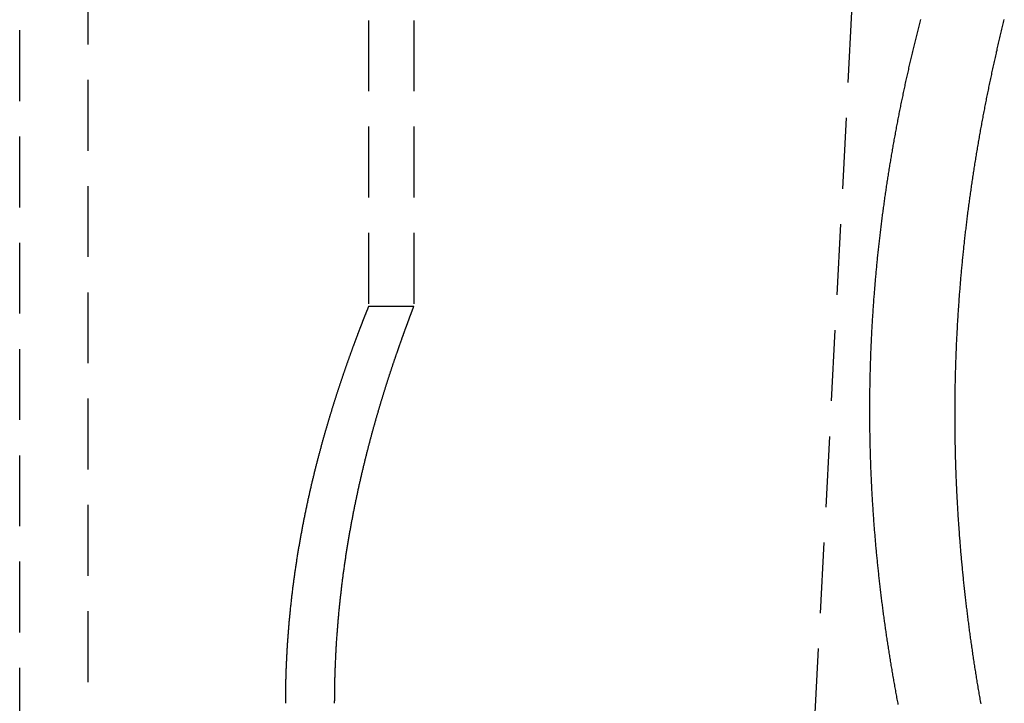
# Model space of a CAD drawing. Extents: x -800 to 252, y -450 to 252.
# Drawn here: x 23 to 57, y 150 to 174 of the extents above; entities that cross this region are included whole.
import ezdxf

# ---------------------------------------------------------------- set-up
doc = ezdxf.new("R2010")
doc.units = 0
doc.header["$LTSCALE"] = 10
doc.linetypes.add('VERDECKT', pattern=[0.375, 0.25, -0.125])
doc.layers.get('0').update_dxf_attribs({"linetype": 'CONTINUOUS'})
doc.layers.add('STEMPEL', color=3, linetype='CONTINUOUS')

# ---------------------------------------------------------------- blocks, each defined once
blk = doc.blocks.new('A$C4B376DC5')
at = {"color": 1, "linetype": 'VERDECKT', "extrusion": (0, 1, -2e-16)}
for p, q in [((34.9, 234.099), (34.9, 164)), ((36.5, 234.099), (36.5, 164)), ((22.6, 145), (22.6, 217)), ((25, 217), (25, 145)), ((53.119, 196.868), (49.367, 125.276)), ((36.5, 164), (34.9, 164))]:
    blk.add_line(p, q, dxfattribs=at)
at = {"color": 1}
for points in [[(54.368, 174.133, 0), (54.356, 174.086, 0), (54.344, 174.038, 0), (54.332, 173.991, 0), (54.32, 173.944, 0), (54.308, 173.897, 0), (54.296, 173.85, 0), (54.284, 173.802, 0), (54.272, 173.755, 0), (54.26, 173.708, 0), (54.248, 173.66, 0), (54.236, 173.613, 0), (54.225, 173.566, 0), (54.213, 173.518, 0), (54.201, 173.471, 0), (54.189, 173.423, 0), (54.178, 173.376, 0), (54.166, 173.328, 0), (54.155, 173.28, 0), (54.143, 173.233, 0), (54.132, 173.185, 0), (54.12, 173.137, 0), (54.109, 173.09, 0), (54.097, 173.042, 0), (54.086, 172.994, 0), (54.075, 172.946, 0), (54.063, 172.898, 0), (54.052, 172.851, 0), (54.041, 172.803, 0), (54.029, 172.755, 0), (54.018, 172.707, 0), (54.007, 172.659, 0), (53.996, 172.611, 0), (53.985, 172.563, 0), (53.974, 172.515, 0), (53.963, 172.467, 0), (53.952, 172.418, 0), (53.941, 172.37, 0), (53.93, 172.322, 0), (53.919, 172.274, 0), (53.909, 172.226, 0), (53.898, 172.177, 0), (53.887, 172.129, 0), (53.876, 172.081, 0), (53.866, 172.032, 0), (53.855, 171.984, 0), (53.844, 171.936, 0), (53.834, 171.887, 0), (53.823, 171.839, 0), (53.813, 171.79, 0), (53.803, 171.742, 0), (53.792, 171.693, 0), (53.782, 171.645, 0), (53.771, 171.596, 0), (53.761, 171.547, 0), (53.751, 171.499, 0), (53.741, 171.45, 0), (53.73, 171.401, 0), (53.72, 171.353, 0), (53.71, 171.304, 0), (53.7, 171.255, 0), (53.69, 171.206, 0), (53.68, 171.158, 0), (53.67, 171.109, 0), (53.66, 171.06, 0), (53.651, 171.011, 0), (53.641, 170.962, 0), (53.631, 170.913, 0), (53.621, 170.864, 0), (53.611, 170.815, 0), (53.602, 170.766, 0), (53.592, 170.717, 0), (53.583, 170.668, 0), (53.573, 170.619, 0), (53.563, 170.57, 0), (53.554, 170.521, 0), (53.545, 170.472, 0), (53.535, 170.423, 0), (53.526, 170.374, 0), (53.517, 170.325, 0), (53.507, 170.275, 0), (53.498, 170.226, 0), (53.489, 170.177, 0), (53.48, 170.128, 0), (53.471, 170.078, 0), (53.462, 170.029, 0), (53.453, 169.98, 0), (53.444, 169.93, 0), (53.435, 169.881, 0), (53.426, 169.832, 0), (53.417, 169.782, 0), (53.408, 169.733, 0), (53.399, 169.683, 0), (53.391, 169.634, 0), (53.382, 169.585, 0), (53.373, 169.535, 0), (53.365, 169.486, 0), (53.356, 169.436, 0), (53.348, 169.386, 0), (53.339, 169.337, 0), (53.331, 169.287, 0), (53.322, 169.238, 0), (53.314, 169.188, 0), (53.306, 169.139, 0), (53.298, 169.089, 0), (53.289, 169.039, 0), (53.281, 168.99, 0), (53.273, 168.94, 0), (53.265, 168.89, 0), (53.257, 168.84, 0), (53.249, 168.791, 0), (53.241, 168.741, 0), (53.233, 168.691, 0), (53.225, 168.641, 0), (53.218, 168.592, 0), (53.21, 168.542, 0), (53.202, 168.492, 0), (53.194, 168.442, 0), (53.187, 168.392, 0), (53.179, 168.342, 0), (53.172, 168.293, 0), (53.164, 168.243, 0), (53.157, 168.193, 0), (53.149, 168.143, 0), (53.142, 168.093, 0), (53.135, 168.043, 0), (53.127, 167.993, 0), (53.12, 167.943, 0), (53.113, 167.893, 0), (53.106, 167.843, 0), (53.099, 167.793, 0), (53.092, 167.743, 0), (53.084, 167.693, 0), (53.078, 167.643, 0), (53.071, 167.593, 0), (53.064, 167.543, 0), (53.057, 167.493, 0), (53.05, 167.443, 0), (53.043, 167.393, 0), (53.037, 167.342, 0), (53.03, 167.292, 0), (53.023, 167.242, 0), (53.017, 167.192, 0), (53.011, 167.142, 0), (53.004, 167.092, 0), (52.998, 167.042, 0), (52.991, 166.991, 0), (52.985, 166.941, 0), (52.979, 166.891, 0), (52.972, 166.841, 0), (52.966, 166.791, 0), (52.96, 166.74, 0), (52.954, 166.69, 0), (52.948, 166.64, 0), (52.942, 166.59, 0), (52.936, 166.54, 0), (52.93, 166.489, 0), (52.924, 166.439, 0), (52.919, 166.389, 0), (52.913, 166.338, 0), (52.907, 166.288, 0), (52.901, 166.238, 0), (52.896, 166.188, 0), (52.89, 166.137, 0), (52.885, 166.087, 0), (52.879, 166.037, 0), (52.874, 165.986, 0), (52.869, 165.936, 0), (52.863, 165.886, 0), (52.858, 165.835, 0), (52.853, 165.785, 0), (52.847, 165.735, 0), (52.842, 165.684, 0), (52.837, 165.634, 0), (52.832, 165.584, 0), (52.827, 165.533, 0), (52.822, 165.483, 0), (52.817, 165.433, 0), (52.813, 165.382, 0), (52.808, 165.332, 0), (52.803, 165.282, 0), (52.798, 165.231, 0), (52.794, 165.181, 0), (52.789, 165.13, 0), (52.785, 165.08, 0), (52.78, 165.03, 0), (52.776, 164.979, 0), (52.771, 164.929, 0), (52.767, 164.878, 0), (52.762, 164.828, 0), (52.758, 164.778, 0), (52.754, 164.727, 0), (52.75, 164.677, 0), (52.746, 164.627, 0), (52.742, 164.576, 0), (52.737, 164.526, 0), (52.733, 164.475, 0), (52.73, 164.425, 0), (52.726, 164.375, 0), (52.722, 164.324, 0), (52.718, 164.274, 0), (52.714, 164.223, 0), (52.711, 164.173, 0), (52.707, 164.123, 0), (52.703, 164.072, 0), (52.7, 164.022, 0), (52.696, 163.972, 0), (52.693, 163.921, 0), (52.69, 163.871, 0), (52.686, 163.82, 0), (52.683, 163.77, 0), (52.679, 163.72, 0), (52.676, 163.669, 0), (52.673, 163.619, 0), (52.67, 163.569, 0), (52.667, 163.518, 0), (52.664, 163.468, 0), (52.661, 163.418, 0), (52.658, 163.367, 0), (52.655, 163.317, 0), (52.652, 163.267, 0), (52.65, 163.216, 0), (52.647, 163.166, 0), (52.644, 163.116, 0), (52.642, 163.066, 0), (52.639, 163.015, 0), (52.637, 162.965, 0), (52.634, 162.915, 0), (52.632, 162.864, 0), (52.629, 162.814, 0), (52.627, 162.764, 0), (52.625, 162.714, 0), (52.622, 162.663, 0), (52.62, 162.613, 0), (52.618, 162.563, 0), (52.616, 162.513, 0), (52.614, 162.462, 0), (52.612, 162.412, 0), (52.61, 162.362, 0), (52.608, 162.312, 0), (52.606, 162.262, 0), (52.605, 162.212, 0), (52.603, 162.161, 0), (52.601, 162.111, 0), (52.599, 162.061, 0), (52.598, 162.011, 0), (52.596, 161.961, 0), (52.595, 161.911, 0), (52.593, 161.861, 0), (52.592, 161.811, 0), (52.59, 161.761, 0), (52.589, 161.71, 0), (52.588, 161.66, 0), (52.587, 161.61, 0), (52.585, 161.56, 0), (52.584, 161.51, 0), (52.583, 161.46, 0), (52.582, 161.41, 0), (52.581, 161.36, 0), (52.58, 161.31, 0), (52.579, 161.26, 0), (52.578, 161.211, 0), (52.578, 161.161, 0), (52.577, 161.111, 0), (52.576, 161.061, 0), (52.576, 161.011, 0), (52.575, 160.961, 0), (52.574, 160.911, 0), (52.574, 160.861, 0), (52.573, 160.812, 0), (52.573, 160.762, 0), (52.573, 160.712, 0), (52.572, 160.662, 0), (52.572, 160.612, 0), (52.572, 160.563, 0), (52.572, 160.513, 0), (52.572, 160.463, 0), (52.571, 160.414, 0), (52.571, 160.364, 0), (52.571, 160.314, 0), (52.571, 160.265, 0), (52.572, 160.215, 0), (52.572, 160.165, 0), (52.572, 160.115, 0), (52.572, 160.066, 0), (52.572, 160.016, 0), (52.573, 159.966, 0), (52.573, 159.916, 0), (52.574, 159.867, 0), (52.574, 159.817, 0), (52.575, 159.767, 0), (52.575, 159.717, 0), (52.576, 159.667, 0), (52.576, 159.617, 0), (52.577, 159.567, 0), (52.578, 159.518, 0), (52.579, 159.468, 0), (52.58, 159.418, 0), (52.581, 159.368, 0), (52.581, 159.318, 0), (52.582, 159.268, 0), (52.584, 159.218, 0), (52.585, 159.168, 0), (52.586, 159.118, 0), (52.587, 159.068, 0), (52.588, 159.018, 0), (52.589, 158.968, 0), (52.591, 158.918, 0), (52.592, 158.868, 0), (52.594, 158.818, 0), (52.595, 158.768, 0), (52.597, 158.718, 0), (52.598, 158.667, 0), (52.6, 158.617, 0), (52.601, 158.567, 0), (52.603, 158.517, 0), (52.605, 158.467, 0), (52.607, 158.417, 0), (52.608, 158.367, 0), (52.61, 158.316, 0), (52.612, 158.266, 0), (52.614, 158.216, 0), (52.616, 158.166, 0), (52.618, 158.116, 0), (52.621, 158.066, 0), (52.623, 158.015, 0), (52.625, 157.965, 0), (52.627, 157.915, 0), (52.63, 157.865, 0), (52.632, 157.814, 0), (52.635, 157.764, 0), (52.637, 157.714, 0), (52.639, 157.664, 0), (52.642, 157.613, 0), (52.645, 157.563, 0), (52.647, 157.513, 0), (52.65, 157.463, 0), (52.653, 157.412, 0), (52.656, 157.362, 0), (52.658, 157.312, 0), (52.661, 157.261, 0), (52.664, 157.211, 0), (52.667, 157.161, 0), (52.67, 157.11, 0), (52.673, 157.06, 0), (52.676, 157.01, 0), (52.68, 156.96, 0), (52.683, 156.909, 0), (52.686, 156.859, 0), (52.69, 156.808, 0), (52.693, 156.758, 0), (52.696, 156.708, 0), (52.7, 156.657, 0), (52.703, 156.607, 0), (52.707, 156.557, 0), (52.711, 156.506, 0), (52.714, 156.456, 0), (52.718, 156.406, 0), (52.722, 156.355, 0), (52.725, 156.305, 0), (52.729, 156.255, 0), (52.733, 156.204, 0), (52.737, 156.154, 0), (52.741, 156.103, 0), (52.745, 156.053, 0), (52.749, 156.003, 0), (52.754, 155.952, 0), (52.758, 155.902, 0), (52.762, 155.852, 0), (52.766, 155.801, 0), (52.77, 155.751, 0), (52.775, 155.7, 0), (52.779, 155.65, 0), (52.784, 155.6, 0), (52.788, 155.549, 0), (52.793, 155.499, 0), (52.797, 155.449, 0), (52.802, 155.398, 0), (52.807, 155.348, 0), (52.812, 155.298, 0), (52.816, 155.247, 0), (52.821, 155.197, 0), (52.826, 155.146, 0), (52.831, 155.096, 0), (52.836, 155.046, 0), (52.841, 154.995, 0), (52.846, 154.945, 0), (52.851, 154.895, 0), (52.856, 154.844, 0), (52.861, 154.794, 0), (52.867, 154.744, 0), (52.872, 154.693, 0), (52.877, 154.643, 0), (52.883, 154.593, 0), (52.888, 154.542, 0), (52.894, 154.492, 0), (52.899, 154.442, 0), (52.905, 154.392, 0), (52.91, 154.341, 0), (52.916, 154.291, 0), (52.922, 154.241, 0), (52.928, 154.19, 0), (52.933, 154.14, 0), (52.939, 154.09, 0), (52.945, 154.04, 0), (52.951, 153.989, 0), (52.957, 153.939, 0), (52.963, 153.889, 0), (52.969, 153.839, 0), (52.975, 153.788, 0), (52.981, 153.738, 0), (52.988, 153.688, 0), (52.994, 153.638, 0), (53, 153.588, 0), (53.007, 153.537, 0), (53.013, 153.487, 0), (53.019, 153.437, 0), (53.026, 153.387, 0), (53.032, 153.337, 0), (53.039, 153.286, 0), (53.045, 153.236, 0), (53.052, 153.186, 0), (53.059, 153.136, 0), (53.066, 153.086, 0), (53.072, 153.036, 0), (53.079, 152.986, 0), (53.086, 152.936, 0), (53.093, 152.886, 0), (53.1, 152.836, 0), (53.107, 152.785, 0), (53.114, 152.735, 0), (53.121, 152.685, 0), (53.128, 152.635, 0), (53.135, 152.585, 0), (53.143, 152.535, 0), (53.15, 152.485, 0), (53.157, 152.435, 0), (53.164, 152.385, 0), (53.172, 152.335, 0), (53.179, 152.286, 0), (53.187, 152.236, 0), (53.194, 152.186, 0), (53.202, 152.136, 0), (53.21, 152.086, 0), (53.217, 152.036, 0), (53.225, 151.986, 0), (53.233, 151.936, 0), (53.24, 151.886, 0), (53.248, 151.837, 0), (53.256, 151.787, 0), (53.264, 151.737, 0), (53.272, 151.687, 0), (53.28, 151.637, 0), (53.288, 151.588, 0), (53.296, 151.538, 0), (53.304, 151.488, 0), (53.312, 151.438, 0), (53.321, 151.389, 0), (53.329, 151.339, 0), (53.337, 151.289, 0), (53.345, 151.24, 0), (53.354, 151.19, 0), (53.362, 151.14, 0), (53.371, 151.091, 0), (53.379, 151.041, 0), (53.388, 150.992, 0), (53.396, 150.942, 0), (53.405, 150.892, 0), (53.413, 150.843, 0), (53.422, 150.793, 0), (53.431, 150.744, 0), (53.44, 150.694, 0), (53.448, 150.645, 0), (53.457, 150.595, 0), (53.466, 150.546, 0), (53.475, 150.497, 0), (53.484, 150.447, 0), (53.493, 150.398, 0), (53.502, 150.348, 0), (53.511, 150.299, 0), (53.52, 150.25, 0), (53.529, 150.2, 0), (53.539, 150.151, 0), (53.548, 150.102, 0), (53.557, 150.053, 0), (53.566, 150.003, 0), (53.576, 149.954, 0)], [(34.9, 164, 0), (34.9, 164, 0), (34.9, 164, 0), (34.9, 164, 0), (34.9, 163.999, 0), (34.9, 163.999, 0), (34.899, 163.998, 0), (34.899, 163.998, 0), (34.899, 163.997, 0), (34.898, 163.996, 0), (34.898, 163.995, 0), (34.898, 163.994, 0), (34.897, 163.993, 0), (34.897, 163.991, 0), (34.896, 163.99, 0), (34.895, 163.989, 0), (34.895, 163.987, 0), (34.894, 163.985, 0), (34.893, 163.984, 0), (34.893, 163.982, 0), (34.892, 163.98, 0), (34.891, 163.978, 0), (34.89, 163.976, 0), (34.889, 163.973, 0), (34.888, 163.971, 0), (34.887, 163.968, 0), (34.886, 163.966, 0), (34.885, 163.963, 0), (34.884, 163.96, 0), (34.883, 163.957, 0), (34.882, 163.954, 0), (34.88, 163.951, 0), (34.879, 163.948, 0), (34.878, 163.945, 0), (34.877, 163.941, 0), (34.875, 163.938, 0), (34.874, 163.934, 0), (34.872, 163.93, 0), (34.871, 163.927, 0), (34.869, 163.923, 0), (34.867, 163.919, 0), (34.866, 163.914, 0), (34.864, 163.91, 0), (34.862, 163.906, 0), (34.861, 163.901, 0), (34.859, 163.897, 0), (34.857, 163.892, 0), (34.855, 163.887, 0), (34.853, 163.882, 0), (34.851, 163.877, 0), (34.849, 163.872, 0), (34.847, 163.867, 0), (34.845, 163.862, 0), (34.843, 163.856, 0), (34.84, 163.851, 0), (34.838, 163.845, 0), (34.836, 163.839, 0), (34.834, 163.834, 0), (34.831, 163.828, 0), (34.829, 163.822, 0), (34.826, 163.815, 0), (34.824, 163.809, 0), (34.821, 163.803, 0), (34.819, 163.796, 0), (34.816, 163.79, 0), (34.813, 163.783, 0), (34.811, 163.776, 0), (34.808, 163.769, 0), (34.805, 163.762, 0), (34.803, 163.755, 0), (34.8, 163.748, 0), (34.797, 163.74, 0), (34.794, 163.733, 0), (34.791, 163.725, 0), (34.788, 163.718, 0), (34.785, 163.71, 0), (34.782, 163.702, 0), (34.778, 163.694, 0), (34.775, 163.686, 0), (34.772, 163.678, 0), (34.769, 163.669, 0), (34.765, 163.661, 0), (34.762, 163.652, 0), (34.759, 163.644, 0), (34.755, 163.635, 0), (34.752, 163.626, 0), (34.748, 163.617, 0), (34.745, 163.608, 0), (34.741, 163.599, 0), (34.737, 163.59, 0), (34.734, 163.58, 0), (34.73, 163.571, 0), (34.726, 163.561, 0), (34.722, 163.551, 0), (34.719, 163.542, 0), (34.715, 163.532, 0), (34.711, 163.522, 0), (34.707, 163.511, 0), (34.703, 163.501, 0), (34.699, 163.491, 0), (34.695, 163.48, 0), (34.691, 163.47, 0), (34.687, 163.459, 0), (34.682, 163.448, 0), (34.678, 163.438, 0), (34.674, 163.427, 0), (34.67, 163.415, 0), (34.665, 163.404, 0), (34.661, 163.393, 0), (34.657, 163.382, 0), (34.652, 163.37, 0), (34.648, 163.358, 0), (34.643, 163.347, 0), (34.639, 163.335, 0), (34.634, 163.323, 0), (34.629, 163.311, 0), (34.625, 163.299, 0), (34.62, 163.287, 0), (34.615, 163.274, 0), (34.611, 163.262, 0), (34.606, 163.249, 0), (34.601, 163.237, 0), (34.596, 163.224, 0), (34.591, 163.211, 0), (34.586, 163.198, 0), (34.581, 163.185, 0), (34.576, 163.172, 0), (34.571, 163.159, 0), (34.566, 163.145, 0), (34.561, 163.132, 0), (34.556, 163.118, 0), (34.551, 163.105, 0), (34.545, 163.091, 0), (34.54, 163.077, 0), (34.535, 163.063, 0), (34.529, 163.049, 0), (34.524, 163.035, 0), (34.519, 163.021, 0), (34.513, 163.006, 0), (34.508, 162.992, 0), (34.502, 162.977, 0), (34.497, 162.963, 0), (34.491, 162.948, 0), (34.486, 162.933, 0), (34.48, 162.918, 0), (34.475, 162.903, 0), (34.469, 162.888, 0), (34.463, 162.872, 0), (34.457, 162.857, 0), (34.452, 162.842, 0), (34.446, 162.826, 0), (34.44, 162.81, 0), (34.434, 162.795, 0), (34.428, 162.779, 0), (34.422, 162.763, 0), (34.416, 162.747, 0), (34.41, 162.731, 0), (34.404, 162.714, 0), (34.398, 162.698, 0), (34.392, 162.682, 0), (34.386, 162.665, 0), (34.38, 162.648, 0), (34.374, 162.632, 0), (34.368, 162.615, 0), (34.362, 162.598, 0), (34.355, 162.581, 0), (34.349, 162.564, 0), (34.343, 162.547, 0), (34.337, 162.529, 0), (34.33, 162.512, 0), (34.324, 162.495, 0), (34.317, 162.477, 0), (34.311, 162.459, 0), (34.305, 162.442, 0), (34.298, 162.424, 0), (34.292, 162.406, 0), (34.285, 162.388, 0), (34.279, 162.37, 0), (34.272, 162.352, 0), (34.265, 162.333, 0), (34.259, 162.315, 0), (34.252, 162.296, 0), (34.245, 162.278, 0), (34.239, 162.259, 0), (34.232, 162.24, 0), (34.225, 162.222, 0), (34.219, 162.203, 0), (34.212, 162.184, 0), (34.205, 162.165, 0), (34.198, 162.145, 0), (34.191, 162.126, 0), (34.185, 162.107, 0), (34.178, 162.087, 0), (34.171, 162.068, 0), (34.164, 162.048, 0), (34.157, 162.029, 0), (34.15, 162.009, 0), (34.143, 161.989, 0), (34.136, 161.969, 0), (34.129, 161.949, 0), (34.122, 161.929, 0), (34.115, 161.909, 0), (34.108, 161.889, 0), (34.101, 161.868, 0), (34.094, 161.848, 0), (34.087, 161.827, 0), (34.079, 161.807, 0), (34.072, 161.786, 0), (34.065, 161.765, 0), (34.058, 161.744, 0), (34.051, 161.723, 0), (34.044, 161.702, 0), (34.036, 161.681, 0), (34.029, 161.66, 0), (34.022, 161.639, 0), (34.014, 161.618, 0), (34.007, 161.596, 0), (34, 161.575, 0), (33.992, 161.553, 0), (33.985, 161.532, 0), (33.978, 161.51, 0), (33.97, 161.488, 0), (33.963, 161.466, 0), (33.956, 161.444, 0), (33.948, 161.422, 0), (33.941, 161.4, 0), (33.933, 161.378, 0), (33.926, 161.356, 0), (33.919, 161.334, 0), (33.911, 161.311, 0), (33.904, 161.289, 0), (33.896, 161.266, 0), (33.889, 161.244, 0), (33.881, 161.221, 0), (33.874, 161.198, 0), (33.866, 161.176, 0), (33.858, 161.153, 0), (33.851, 161.13, 0), (33.843, 161.107, 0), (33.836, 161.084, 0), (33.828, 161.061, 0), (33.821, 161.038, 0), (33.813, 161.014, 0), (33.806, 160.991, 0), (33.798, 160.968, 0), (33.79, 160.944, 0), (33.783, 160.921, 0), (33.775, 160.897, 0), (33.767, 160.873, 0), (33.76, 160.85, 0), (33.752, 160.826, 0), (33.745, 160.802, 0), (33.737, 160.778, 0), (33.729, 160.754, 0), (33.722, 160.73, 0), (33.714, 160.706, 0), (33.706, 160.682, 0), (33.699, 160.658, 0), (33.691, 160.634, 0), (33.684, 160.61, 0), (33.676, 160.585, 0), (33.668, 160.561, 0), (33.66, 160.536, 0), (33.653, 160.512, 0), (33.645, 160.487, 0), (33.638, 160.463, 0), (33.63, 160.438, 0), (33.622, 160.413, 0), (33.614, 160.389, 0), (33.607, 160.364, 0), (33.599, 160.339, 0), (33.592, 160.314, 0), (33.584, 160.289, 0), (33.576, 160.264, 0), (33.569, 160.239, 0), (33.561, 160.214, 0), (33.553, 160.189, 0), (33.545, 160.163, 0), (33.538, 160.138, 0), (33.53, 160.113, 0), (33.523, 160.087, 0), (33.515, 160.062, 0), (33.507, 160.036, 0), (33.5, 160.011, 0), (33.492, 159.985, 0), (33.484, 159.96, 0), (33.477, 159.934, 0), (33.469, 159.909, 0), (33.462, 159.883, 0), (33.454, 159.857, 0), (33.446, 159.831, 0), (33.439, 159.805, 0), (33.431, 159.779, 0), (33.423, 159.753, 0), (33.416, 159.727, 0), (33.408, 159.7, 0), (33.401, 159.674, 0), (33.393, 159.647, 0), (33.385, 159.621, 0), (33.377, 159.594, 0), (33.37, 159.567, 0), (33.362, 159.54, 0), (33.354, 159.513, 0), (33.347, 159.486, 0), (33.339, 159.459, 0), (33.331, 159.432, 0), (33.323, 159.404, 0), (33.316, 159.377, 0), (33.308, 159.349, 0), (33.3, 159.322, 0), (33.292, 159.294, 0), (33.285, 159.266, 0), (33.277, 159.238, 0), (33.269, 159.21, 0), (33.261, 159.182, 0), (33.254, 159.154, 0), (33.246, 159.126, 0), (33.238, 159.098, 0), (33.23, 159.069, 0), (33.223, 159.041, 0), (33.215, 159.012, 0), (33.207, 158.984, 0), (33.199, 158.955, 0), (33.192, 158.926, 0), (33.184, 158.897, 0), (33.176, 158.868, 0), (33.168, 158.839, 0), (33.161, 158.81, 0), (33.153, 158.781, 0), (33.145, 158.752, 0), (33.137, 158.722, 0), (33.13, 158.693, 0), (33.122, 158.663, 0), (33.114, 158.634, 0), (33.106, 158.604, 0), (33.099, 158.574, 0), (33.091, 158.544, 0), (33.083, 158.514, 0), (33.076, 158.484, 0), (33.068, 158.454, 0), (33.06, 158.424, 0), (33.053, 158.394, 0), (33.045, 158.363, 0), (33.037, 158.333, 0), (33.029, 158.302, 0), (33.022, 158.272, 0), (33.014, 158.241, 0), (33.006, 158.211, 0), (32.999, 158.18, 0), (32.991, 158.149, 0), (32.983, 158.118, 0), (32.976, 158.087, 0), (32.968, 158.056, 0), (32.961, 158.025, 0), (32.953, 157.993, 0), (32.946, 157.962, 0), (32.938, 157.931, 0), (32.93, 157.899, 0), (32.923, 157.868, 0), (32.915, 157.836, 0), (32.908, 157.804, 0), (32.9, 157.773, 0), (32.893, 157.741, 0), (32.885, 157.709, 0), (32.878, 157.677, 0), (32.87, 157.645, 0), (32.863, 157.613, 0), (32.855, 157.58, 0), (32.848, 157.548, 0), (32.84, 157.516, 0), (32.833, 157.483, 0), (32.826, 157.451, 0), (32.818, 157.418, 0), (32.811, 157.386, 0), (32.804, 157.353, 0), (32.796, 157.32, 0), (32.789, 157.288, 0), (32.782, 157.255, 0), (32.775, 157.222, 0), (32.767, 157.189, 0), (32.76, 157.156, 0), (32.753, 157.122, 0), (32.746, 157.089, 0), (32.738, 157.056, 0), (32.731, 157.023, 0), (32.724, 156.989, 0), (32.717, 156.956, 0), (32.71, 156.922, 0), (32.703, 156.889, 0), (32.696, 156.855, 0), (32.689, 156.821, 0), (32.682, 156.788, 0), (32.675, 156.754, 0), (32.668, 156.72, 0), (32.661, 156.686, 0), (32.654, 156.652, 0), (32.647, 156.618, 0), (32.64, 156.584, 0), (32.633, 156.55, 0), (32.626, 156.515, 0), (32.619, 156.481, 0), (32.612, 156.447, 0), (32.606, 156.412, 0), (32.599, 156.378, 0), (32.592, 156.343, 0), (32.586, 156.309, 0), (32.579, 156.274, 0), (32.572, 156.239, 0), (32.566, 156.205, 0), (32.559, 156.17, 0), (32.552, 156.135, 0), (32.546, 156.1, 0), (32.539, 156.065, 0), (32.533, 156.03, 0), (32.526, 155.995, 0), (32.52, 155.96, 0), (32.513, 155.925, 0), (32.507, 155.89, 0), (32.501, 155.854, 0), (32.494, 155.819, 0), (32.488, 155.784, 0), (32.482, 155.748, 0), (32.475, 155.713, 0), (32.469, 155.677, 0), (32.463, 155.642, 0), (32.457, 155.606, 0), (32.451, 155.571, 0), (32.444, 155.535, 0), (32.438, 155.499, 0), (32.432, 155.463, 0), (32.426, 155.428, 0), (32.42, 155.392, 0), (32.414, 155.356, 0), (32.408, 155.32, 0), (32.403, 155.284, 0), (32.397, 155.248, 0), (32.391, 155.212, 0), (32.385, 155.175, 0), (32.379, 155.139, 0), (32.374, 155.103, 0), (32.368, 155.067, 0), (32.362, 155.031, 0), (32.357, 154.994, 0), (32.351, 154.958, 0), (32.346, 154.921, 0), (32.34, 154.885, 0), (32.334, 154.848, 0), (32.329, 154.812, 0), (32.324, 154.775, 0), (32.318, 154.739, 0), (32.313, 154.702, 0), (32.308, 154.665, 0), (32.302, 154.629, 0), (32.297, 154.592, 0), (32.292, 154.555, 0), (32.287, 154.518, 0), (32.282, 154.481, 0), (32.276, 154.444, 0), (32.271, 154.407, 0), (32.266, 154.37, 0), (32.261, 154.333, 0), (32.257, 154.296, 0), (32.252, 154.259, 0), (32.247, 154.222, 0), (32.242, 154.185, 0), (32.237, 154.148, 0), (32.232, 154.111, 0), (32.227, 154.074, 0), (32.223, 154.036, 0), (32.218, 153.999, 0), (32.214, 153.962, 0), (32.209, 153.925, 0), (32.205, 153.887, 0), (32.2, 153.85, 0), (32.196, 153.812, 0), (32.191, 153.775, 0), (32.187, 153.738, 0), (32.182, 153.7, 0), (32.178, 153.663, 0), (32.174, 153.625, 0), (32.17, 153.588, 0), (32.166, 153.55, 0), (32.161, 153.512, 0), (32.157, 153.475, 0), (32.153, 153.437, 0), (32.149, 153.4, 0), (32.145, 153.362, 0), (32.141, 153.324, 0), (32.138, 153.287, 0), (32.134, 153.249, 0), (32.13, 153.211, 0), (32.126, 153.173, 0), (32.122, 153.136, 0), (32.119, 153.098, 0), (32.115, 153.06, 0), (32.111, 153.022, 0), (32.108, 152.984, 0), (32.104, 152.947, 0), (32.101, 152.909, 0), (32.097, 152.871, 0), (32.094, 152.833, 0), (32.091, 152.795, 0), (32.088, 152.757, 0), (32.084, 152.719, 0), (32.081, 152.681, 0), (32.078, 152.644, 0), (32.075, 152.606, 0), (32.072, 152.568, 0), (32.069, 152.53, 0), (32.066, 152.492, 0), (32.063, 152.454, 0), (32.06, 152.416, 0), (32.057, 152.378, 0), (32.054, 152.34, 0), (32.052, 152.302, 0), (32.049, 152.264, 0), (32.046, 152.226, 0), (32.044, 152.188, 0), (32.041, 152.15, 0), (32.039, 152.112, 0), (32.036, 152.074, 0), (32.034, 152.036, 0), (32.031, 151.998, 0), (32.029, 151.96, 0), (32.027, 151.922, 0), (32.025, 151.884, 0), (32.022, 151.846, 0), (32.02, 151.808, 0), (32.018, 151.77, 0), (32.016, 151.732, 0), (32.014, 151.694, 0), (32.012, 151.656, 0), (32.01, 151.618, 0), (32.008, 151.58, 0), (32.006, 151.542, 0), (32.005, 151.504, 0), (32.003, 151.467, 0), (32.001, 151.429, 0), (31.999, 151.391, 0), (31.998, 151.353, 0), (31.996, 151.315, 0), (31.995, 151.277, 0), (31.993, 151.239, 0), (31.992, 151.201, 0), (31.99, 151.164, 0), (31.989, 151.126, 0), (31.988, 151.088, 0), (31.986, 151.05, 0), (31.985, 151.012, 0), (31.984, 150.975, 0), (31.983, 150.937, 0), (31.982, 150.899, 0), (31.981, 150.861, 0), (31.98, 150.824, 0), (31.979, 150.786, 0), (31.978, 150.748, 0), (31.977, 150.711, 0), (31.976, 150.673, 0), (31.975, 150.635, 0), (31.975, 150.598, 0), (31.974, 150.56, 0), (31.973, 150.523, 0), (31.973, 150.485, 0), (31.972, 150.448, 0), (31.972, 150.41, 0), (31.971, 150.373, 0), (31.971, 150.335, 0), (31.97, 150.298, 0), (31.97, 150.261, 0), (31.97, 150.223, 0), (31.969, 150.186, 0), (31.969, 150.149, 0), (31.969, 150.112, 0), (31.969, 150.074, 0), (31.969, 150.037, 0), (31.969, 150, 0)], [(33.708, 150, 0), (33.708, 150.037, 0), (33.708, 150.074, 0), (33.709, 150.111, 0), (33.709, 150.149, 0), (33.709, 150.186, 0), (33.709, 150.223, 0), (33.709, 150.26, 0), (33.71, 150.298, 0), (33.71, 150.335, 0), (33.71, 150.372, 0), (33.711, 150.41, 0), (33.711, 150.447, 0), (33.712, 150.485, 0), (33.712, 150.522, 0), (33.713, 150.56, 0), (33.714, 150.597, 0), (33.714, 150.635, 0), (33.715, 150.672, 0), (33.716, 150.71, 0), (33.717, 150.748, 0), (33.718, 150.785, 0), (33.718, 150.823, 0), (33.719, 150.86, 0), (33.72, 150.898, 0), (33.721, 150.936, 0), (33.722, 150.974, 0), (33.724, 151.011, 0), (33.725, 151.049, 0), (33.726, 151.087, 0), (33.727, 151.125, 0), (33.728, 151.162, 0), (33.73, 151.2, 0), (33.731, 151.238, 0), (33.733, 151.276, 0), (33.734, 151.314, 0), (33.736, 151.352, 0), (33.737, 151.389, 0), (33.739, 151.427, 0), (33.74, 151.465, 0), (33.742, 151.503, 0), (33.744, 151.541, 0), (33.745, 151.579, 0), (33.747, 151.617, 0), (33.749, 151.655, 0), (33.751, 151.693, 0), (33.753, 151.731, 0), (33.755, 151.769, 0), (33.757, 151.807, 0), (33.759, 151.845, 0), (33.761, 151.882, 0), (33.763, 151.92, 0), (33.765, 151.958, 0), (33.767, 151.996, 0), (33.77, 152.034, 0), (33.772, 152.072, 0), (33.774, 152.11, 0), (33.777, 152.148, 0), (33.779, 152.186, 0), (33.782, 152.224, 0), (33.784, 152.262, 0), (33.787, 152.3, 0), (33.789, 152.338, 0), (33.792, 152.376, 0), (33.795, 152.414, 0), (33.797, 152.452, 0), (33.8, 152.49, 0), (33.803, 152.528, 0), (33.806, 152.566, 0), (33.809, 152.604, 0), (33.812, 152.642, 0), (33.815, 152.679, 0), (33.818, 152.717, 0), (33.821, 152.755, 0), (33.824, 152.793, 0), (33.827, 152.831, 0), (33.83, 152.869, 0), (33.833, 152.907, 0), (33.837, 152.945, 0), (33.84, 152.982, 0), (33.843, 153.02, 0), (33.847, 153.058, 0), (33.85, 153.096, 0), (33.854, 153.133, 0), (33.857, 153.171, 0), (33.861, 153.209, 0), (33.864, 153.247, 0), (33.868, 153.284, 0), (33.872, 153.322, 0), (33.875, 153.36, 0), (33.879, 153.397, 0), (33.883, 153.435, 0), (33.887, 153.473, 0), (33.891, 153.51, 0), (33.895, 153.548, 0), (33.899, 153.585, 0), (33.903, 153.623, 0), (33.907, 153.66, 0), (33.911, 153.698, 0), (33.915, 153.735, 0), (33.919, 153.773, 0), (33.923, 153.81, 0), (33.927, 153.848, 0), (33.932, 153.885, 0), (33.936, 153.922, 0), (33.94, 153.96, 0), (33.945, 153.997, 0), (33.949, 154.034, 0), (33.953, 154.071, 0), (33.958, 154.109, 0), (33.962, 154.146, 0), (33.967, 154.183, 0), (33.972, 154.22, 0), (33.976, 154.257, 0), (33.981, 154.294, 0), (33.986, 154.331, 0), (33.99, 154.368, 0), (33.995, 154.405, 0), (34, 154.442, 0), (34.005, 154.479, 0), (34.01, 154.516, 0), (34.014, 154.553, 0), (34.019, 154.59, 0), (34.024, 154.626, 0), (34.029, 154.663, 0), (34.035, 154.7, 0), (34.039, 154.736, 0), (34.045, 154.773, 0), (34.05, 154.81, 0), (34.055, 154.846, 0), (34.06, 154.883, 0), (34.065, 154.919, 0), (34.071, 154.956, 0), (34.076, 154.992, 0), (34.081, 155.028, 0), (34.087, 155.065, 0), (34.092, 155.101, 0), (34.097, 155.137, 0), (34.103, 155.173, 0), (34.108, 155.21, 0), (34.114, 155.246, 0), (34.12, 155.282, 0), (34.125, 155.318, 0), (34.131, 155.354, 0), (34.136, 155.39, 0), (34.142, 155.425, 0), (34.148, 155.461, 0), (34.154, 155.497, 0), (34.159, 155.533, 0), (34.165, 155.569, 0), (34.171, 155.604, 0), (34.177, 155.64, 0), (34.183, 155.675, 0), (34.189, 155.711, 0), (34.195, 155.746, 0), (34.201, 155.782, 0), (34.207, 155.817, 0), (34.213, 155.852, 0), (34.219, 155.888, 0), (34.225, 155.923, 0), (34.231, 155.958, 0), (34.237, 155.993, 0), (34.243, 156.028, 0), (34.249, 156.063, 0), (34.256, 156.098, 0), (34.262, 156.133, 0), (34.268, 156.168, 0), (34.274, 156.203, 0), (34.281, 156.238, 0), (34.287, 156.272, 0), (34.293, 156.307, 0), (34.3, 156.342, 0), (34.306, 156.376, 0), (34.312, 156.411, 0), (34.319, 156.445, 0), (34.325, 156.479, 0), (34.332, 156.514, 0), (34.339, 156.548, 0), (34.345, 156.582, 0), (34.352, 156.616, 0), (34.358, 156.65, 0), (34.365, 156.684, 0), (34.371, 156.718, 0), (34.378, 156.752, 0), (34.385, 156.786, 0), (34.391, 156.82, 0), (34.398, 156.854, 0), (34.405, 156.887, 0), (34.411, 156.921, 0), (34.418, 156.954, 0), (34.425, 156.988, 0), (34.432, 157.021, 0), (34.439, 157.055, 0), (34.446, 157.088, 0), (34.452, 157.121, 0), (34.459, 157.154, 0), (34.466, 157.187, 0), (34.473, 157.221, 0), (34.48, 157.253, 0), (34.487, 157.286, 0), (34.494, 157.319, 0), (34.501, 157.352, 0), (34.508, 157.385, 0), (34.515, 157.417, 0), (34.522, 157.45, 0), (34.529, 157.482, 0), (34.536, 157.515, 0), (34.543, 157.547, 0), (34.55, 157.579, 0), (34.557, 157.612, 0), (34.564, 157.644, 0), (34.571, 157.676, 0), (34.578, 157.708, 0), (34.586, 157.74, 0), (34.593, 157.772, 0), (34.6, 157.803, 0), (34.607, 157.835, 0), (34.614, 157.867, 0), (34.621, 157.898, 0), (34.629, 157.93, 0), (34.636, 157.961, 0), (34.643, 157.993, 0), (34.65, 158.024, 0), (34.657, 158.055, 0), (34.665, 158.086, 0), (34.672, 158.117, 0), (34.679, 158.148, 0), (34.686, 158.179, 0), (34.694, 158.21, 0), (34.701, 158.241, 0), (34.708, 158.271, 0), (34.716, 158.302, 0), (34.723, 158.333, 0), (34.73, 158.363, 0), (34.738, 158.393, 0), (34.745, 158.424, 0), (34.752, 158.454, 0), (34.76, 158.484, 0), (34.767, 158.514, 0), (34.774, 158.544, 0), (34.782, 158.574, 0), (34.789, 158.604, 0), (34.796, 158.633, 0), (34.804, 158.663, 0), (34.811, 158.693, 0), (34.818, 158.722, 0), (34.826, 158.751, 0), (34.833, 158.781, 0), (34.841, 158.81, 0), (34.848, 158.839, 0), (34.855, 158.868, 0), (34.863, 158.897, 0), (34.87, 158.926, 0), (34.877, 158.955, 0), (34.885, 158.984, 0), (34.892, 159.012, 0), (34.9, 159.041, 0), (34.907, 159.069, 0), (34.914, 159.098, 0), (34.922, 159.126, 0), (34.929, 159.154, 0), (34.937, 159.182, 0), (34.944, 159.211, 0), (34.951, 159.239, 0), (34.959, 159.266, 0), (34.966, 159.294, 0), (34.974, 159.322, 0), (34.981, 159.35, 0), (34.988, 159.377, 0), (34.996, 159.405, 0), (35.003, 159.432, 0), (35.01, 159.459, 0), (35.018, 159.486, 0), (35.025, 159.514, 0), (35.032, 159.541, 0), (35.04, 159.567, 0), (35.047, 159.594, 0), (35.054, 159.621, 0), (35.062, 159.648, 0), (35.069, 159.674, 0), (35.076, 159.701, 0), (35.084, 159.727, 0), (35.091, 159.753, 0), (35.098, 159.78, 0), (35.106, 159.806, 0), (35.113, 159.832, 0), (35.12, 159.858, 0), (35.127, 159.883, 0), (35.135, 159.909, 0), (35.142, 159.935, 0), (35.149, 159.961, 0), (35.156, 159.986, 0), (35.164, 160.012, 0), (35.171, 160.037, 0), (35.178, 160.063, 0), (35.185, 160.088, 0), (35.193, 160.114, 0), (35.2, 160.139, 0), (35.207, 160.164, 0), (35.215, 160.189, 0), (35.222, 160.215, 0), (35.229, 160.24, 0), (35.237, 160.265, 0), (35.244, 160.29, 0), (35.251, 160.315, 0), (35.258, 160.34, 0), (35.266, 160.365, 0), (35.273, 160.39, 0), (35.281, 160.414, 0), (35.288, 160.439, 0), (35.295, 160.464, 0), (35.302, 160.488, 0), (35.31, 160.513, 0), (35.317, 160.537, 0), (35.324, 160.562, 0), (35.332, 160.586, 0), (35.339, 160.611, 0), (35.346, 160.635, 0), (35.353, 160.659, 0), (35.361, 160.683, 0), (35.368, 160.708, 0), (35.375, 160.732, 0), (35.383, 160.756, 0), (35.39, 160.78, 0), (35.397, 160.803, 0), (35.405, 160.827, 0), (35.412, 160.851, 0), (35.419, 160.875, 0), (35.426, 160.898, 0), (35.434, 160.922, 0), (35.441, 160.945, 0), (35.448, 160.969, 0), (35.455, 160.992, 0), (35.463, 161.016, 0), (35.47, 161.039, 0), (35.477, 161.062, 0), (35.484, 161.085, 0), (35.492, 161.108, 0), (35.499, 161.131, 0), (35.506, 161.154, 0), (35.513, 161.177, 0), (35.52, 161.2, 0), (35.527, 161.223, 0), (35.535, 161.245, 0), (35.542, 161.268, 0), (35.549, 161.29, 0), (35.556, 161.313, 0), (35.563, 161.335, 0), (35.57, 161.357, 0), (35.577, 161.38, 0), (35.584, 161.402, 0), (35.592, 161.424, 0), (35.599, 161.446, 0), (35.606, 161.468, 0), (35.613, 161.49, 0), (35.62, 161.511, 0), (35.627, 161.533, 0), (35.634, 161.555, 0), (35.641, 161.576, 0), (35.648, 161.598, 0), (35.655, 161.619, 0), (35.662, 161.64, 0), (35.669, 161.662, 0), (35.675, 161.683, 0), (35.682, 161.704, 0), (35.689, 161.725, 0), (35.696, 161.746, 0), (35.703, 161.767, 0), (35.71, 161.787, 0), (35.717, 161.808, 0), (35.724, 161.829, 0), (35.73, 161.849, 0), (35.737, 161.87, 0), (35.744, 161.89, 0), (35.751, 161.91, 0), (35.757, 161.93, 0), (35.764, 161.951, 0), (35.771, 161.971, 0), (35.777, 161.991, 0), (35.784, 162.01, 0), (35.791, 162.03, 0), (35.797, 162.05, 0), (35.804, 162.069, 0), (35.81, 162.089, 0), (35.817, 162.108, 0), (35.824, 162.128, 0), (35.83, 162.147, 0), (35.837, 162.166, 0), (35.843, 162.185, 0), (35.85, 162.204, 0), (35.856, 162.223, 0), (35.862, 162.242, 0), (35.869, 162.261, 0), (35.875, 162.279, 0), (35.882, 162.298, 0), (35.888, 162.316, 0), (35.894, 162.335, 0), (35.901, 162.353, 0), (35.907, 162.371, 0), (35.913, 162.389, 0), (35.919, 162.407, 0), (35.925, 162.425, 0), (35.932, 162.443, 0), (35.938, 162.461, 0), (35.944, 162.478, 0), (35.95, 162.496, 0), (35.956, 162.513, 0), (35.962, 162.531, 0), (35.968, 162.548, 0), (35.974, 162.565, 0), (35.98, 162.582, 0), (35.986, 162.599, 0), (35.992, 162.616, 0), (35.998, 162.633, 0), (36.004, 162.65, 0), (36.01, 162.666, 0), (36.015, 162.683, 0), (36.021, 162.699, 0), (36.027, 162.716, 0), (36.033, 162.732, 0), (36.038, 162.748, 0), (36.044, 162.764, 0), (36.05, 162.78, 0), (36.055, 162.796, 0), (36.061, 162.812, 0), (36.066, 162.827, 0), (36.072, 162.843, 0), (36.078, 162.858, 0), (36.083, 162.874, 0), (36.089, 162.889, 0), (36.094, 162.904, 0), (36.099, 162.919, 0), (36.105, 162.934, 0), (36.11, 162.949, 0), (36.115, 162.964, 0), (36.12, 162.978, 0), (36.126, 162.993, 0), (36.131, 163.007, 0), (36.136, 163.022, 0), (36.141, 163.036, 0), (36.146, 163.05, 0), (36.151, 163.064, 0), (36.157, 163.078, 0), (36.161, 163.092, 0), (36.166, 163.106, 0), (36.171, 163.119, 0), (36.176, 163.133, 0), (36.181, 163.146, 0), (36.186, 163.16, 0), (36.191, 163.173, 0), (36.196, 163.186, 0), (36.2, 163.199, 0), (36.205, 163.212, 0), (36.21, 163.225, 0), (36.214, 163.238, 0), (36.219, 163.25, 0), (36.224, 163.263, 0), (36.228, 163.275, 0), (36.233, 163.288, 0), (36.237, 163.3, 0), (36.242, 163.312, 0), (36.246, 163.324, 0), (36.25, 163.336, 0), (36.255, 163.348, 0), (36.259, 163.359, 0), (36.263, 163.371, 0), (36.268, 163.382, 0), (36.272, 163.394, 0), (36.276, 163.405, 0), (36.28, 163.416, 0), (36.284, 163.427, 0), (36.288, 163.438, 0), (36.292, 163.449, 0), (36.296, 163.46, 0), (36.3, 163.471, 0), (36.304, 163.481, 0), (36.308, 163.492, 0), (36.312, 163.502, 0), (36.316, 163.512, 0), (36.319, 163.522, 0), (36.323, 163.532, 0), (36.327, 163.542, 0), (36.331, 163.552, 0), (36.334, 163.562, 0), (36.338, 163.571, 0), (36.341, 163.581, 0), (36.345, 163.59, 0), (36.348, 163.6, 0), (36.352, 163.609, 0), (36.355, 163.618, 0), (36.358, 163.627, 0), (36.362, 163.636, 0), (36.365, 163.644, 0), (36.368, 163.653, 0), (36.371, 163.662, 0), (36.375, 163.67, 0), (36.378, 163.678, 0), (36.381, 163.686, 0), (36.384, 163.695, 0), (36.387, 163.703, 0), (36.39, 163.71, 0), (36.393, 163.718, 0), (36.396, 163.726, 0), (36.399, 163.733, 0), (36.401, 163.741, 0), (36.404, 163.748, 0), (36.407, 163.756, 0), (36.41, 163.763, 0), (36.412, 163.77, 0), (36.415, 163.777, 0), (36.417, 163.783, 0), (36.42, 163.79, 0), (36.422, 163.797, 0), (36.425, 163.803, 0), (36.427, 163.81, 0), (36.43, 163.816, 0), (36.432, 163.822, 0), (36.434, 163.828, 0), (36.437, 163.834, 0), (36.439, 163.84, 0), (36.441, 163.846, 0), (36.443, 163.851, 0), (36.445, 163.857, 0), (36.447, 163.862, 0), (36.449, 163.867, 0), (36.451, 163.873, 0), (36.453, 163.878, 0), (36.455, 163.883, 0), (36.457, 163.888, 0), (36.459, 163.892, 0), (36.461, 163.897, 0), (36.462, 163.902, 0), (36.464, 163.906, 0), (36.466, 163.91, 0), (36.467, 163.915, 0), (36.469, 163.919, 0), (36.47, 163.923, 0), (36.472, 163.927, 0), (36.473, 163.931, 0), (36.475, 163.934, 0), (36.476, 163.938, 0), (36.477, 163.941, 0), (36.479, 163.945, 0), (36.48, 163.948, 0), (36.481, 163.951, 0), (36.483, 163.954, 0), (36.484, 163.957, 0), (36.485, 163.96, 0), (36.486, 163.963, 0), (36.487, 163.966, 0), (36.488, 163.968, 0), (36.489, 163.971, 0), (36.49, 163.973, 0), (36.491, 163.976, 0), (36.491, 163.978, 0), (36.492, 163.98, 0), (36.493, 163.982, 0), (36.494, 163.984, 0), (36.494, 163.985, 0), (36.495, 163.987, 0), (36.496, 163.989, 0), (36.496, 163.99, 0), (36.497, 163.992, 0), (36.497, 163.993, 0), (36.498, 163.994, 0), (36.498, 163.995, 0), (36.498, 163.996, 0), (36.499, 163.997, 0), (36.499, 163.998, 0), (36.499, 163.998, 0), (36.499, 163.999, 0), (36.5, 163.999, 0), (36.5, 164, 0), (36.5, 164, 0), (36.5, 164, 0), (36.5, 164, 0)]]:
    blk.add_polyline3d(points, dxfattribs=at)
at = {"color": 3}
blk.add_polyline3d([(56.506, 149.98, 0), (56.497, 150.031, 0), (56.488, 150.082, 0), (56.479, 150.134, 0), (56.47, 150.185, 0), (56.461, 150.236, 0), (56.452, 150.288, 0), (56.444, 150.339, 0), (56.435, 150.39, 0), (56.426, 150.442, 0), (56.417, 150.493, 0), (56.409, 150.545, 0), (56.4, 150.596, 0), (56.391, 150.648, 0), (56.383, 150.699, 0), (56.374, 150.751, 0), (56.366, 150.802, 0), (56.357, 150.854, 0), (56.349, 150.905, 0), (56.341, 150.957, 0), (56.332, 151.008, 0), (56.324, 151.06, 0), (56.316, 151.112, 0), (56.308, 151.163, 0), (56.3, 151.215, 0), (56.291, 151.267, 0), (56.283, 151.318, 0), (56.275, 151.37, 0), (56.267, 151.422, 0), (56.26, 151.474, 0), (56.252, 151.525, 0), (56.244, 151.577, 0), (56.236, 151.629, 0), (56.228, 151.681, 0), (56.221, 151.733, 0), (56.213, 151.784, 0), (56.205, 151.836, 0), (56.198, 151.888, 0), (56.19, 151.94, 0), (56.183, 151.992, 0), (56.175, 152.044, 0), (56.168, 152.096, 0), (56.16, 152.148, 0), (56.153, 152.199, 0), (56.146, 152.251, 0), (56.139, 152.303, 0), (56.132, 152.355, 0), (56.124, 152.407, 0), (56.117, 152.459, 0), (56.11, 152.511, 0), (56.103, 152.563, 0), (56.096, 152.615, 0), (56.089, 152.667, 0), (56.083, 152.719, 0), (56.076, 152.771, 0), (56.069, 152.824, 0), (56.062, 152.876, 0), (56.056, 152.928, 0), (56.049, 152.98, 0), (56.042, 153.032, 0), (56.036, 153.084, 0), (56.029, 153.136, 0), (56.023, 153.188, 0), (56.016, 153.24, 0), (56.01, 153.293, 0), (56.004, 153.345, 0), (55.997, 153.397, 0), (55.991, 153.449, 0), (55.985, 153.501, 0), (55.979, 153.553, 0), (55.973, 153.606, 0), (55.967, 153.658, 0), (55.961, 153.71, 0), (55.955, 153.762, 0), (55.949, 153.814, 0), (55.943, 153.867, 0), (55.937, 153.919, 0), (55.931, 153.971, 0), (55.926, 154.023, 0), (55.92, 154.076, 0), (55.914, 154.128, 0), (55.909, 154.18, 0), (55.903, 154.232, 0), (55.898, 154.285, 0), (55.892, 154.337, 0), (55.887, 154.389, 0), (55.882, 154.442, 0), (55.876, 154.494, 0), (55.871, 154.546, 0), (55.866, 154.599, 0), (55.861, 154.651, 0), (55.856, 154.703, 0), (55.851, 154.755, 0), (55.846, 154.808, 0), (55.841, 154.86, 0), (55.836, 154.912, 0), (55.831, 154.965, 0), (55.826, 155.017, 0), (55.821, 155.069, 0), (55.817, 155.122, 0), (55.812, 155.174, 0), (55.807, 155.226, 0), (55.803, 155.279, 0), (55.798, 155.331, 0), (55.794, 155.383, 0), (55.789, 155.436, 0), (55.785, 155.488, 0), (55.78, 155.54, 0), (55.776, 155.593, 0), (55.772, 155.645, 0), (55.768, 155.697, 0), (55.764, 155.75, 0), (55.759, 155.802, 0), (55.755, 155.854, 0), (55.751, 155.907, 0), (55.747, 155.959, 0), (55.743, 156.011, 0), (55.74, 156.064, 0), (55.736, 156.116, 0), (55.732, 156.168, 0), (55.728, 156.221, 0), (55.725, 156.273, 0), (55.721, 156.325, 0), (55.717, 156.378, 0), (55.714, 156.43, 0), (55.71, 156.482, 0), (55.707, 156.535, 0), (55.704, 156.587, 0), (55.7, 156.639, 0), (55.697, 156.691, 0), (55.694, 156.744, 0), (55.691, 156.796, 0), (55.688, 156.848, 0), (55.684, 156.901, 0), (55.681, 156.953, 0), (55.678, 157.005, 0), (55.675, 157.057, 0), (55.672, 157.11, 0), (55.67, 157.162, 0), (55.667, 157.214, 0), (55.664, 157.266, 0), (55.661, 157.319, 0), (55.659, 157.371, 0), (55.656, 157.423, 0), (55.654, 157.475, 0), (55.651, 157.527, 0), (55.649, 157.58, 0), (55.646, 157.632, 0), (55.644, 157.684, 0), (55.642, 157.736, 0), (55.639, 157.788, 0), (55.637, 157.84, 0), (55.635, 157.893, 0), (55.633, 157.945, 0), (55.631, 157.997, 0), (55.629, 158.049, 0), (55.627, 158.101, 0), (55.625, 158.153, 0), (55.623, 158.205, 0), (55.621, 158.257, 0), (55.619, 158.309, 0), (55.618, 158.361, 0), (55.616, 158.413, 0), (55.614, 158.466, 0), (55.613, 158.518, 0), (55.611, 158.57, 0), (55.61, 158.622, 0), (55.608, 158.674, 0), (55.607, 158.726, 0), (55.606, 158.777, 0), (55.604, 158.829, 0), (55.603, 158.881, 0), (55.602, 158.933, 0), (55.601, 158.985, 0), (55.6, 159.037, 0), (55.599, 159.089, 0), (55.598, 159.141, 0), (55.597, 159.193, 0), (55.596, 159.245, 0), (55.595, 159.296, 0), (55.594, 159.348, 0), (55.593, 159.4, 0), (55.593, 159.452, 0), (55.592, 159.504, 0), (55.591, 159.555, 0), (55.591, 159.607, 0), (55.59, 159.659, 0), (55.59, 159.711, 0), (55.589, 159.762, 0), (55.589, 159.814, 0), (55.589, 159.866, 0), (55.588, 159.917, 0), (55.588, 159.969, 0), (55.588, 160.02, 0), (55.588, 160.072, 0), (55.588, 160.124, 0), (55.588, 160.175, 0), (55.588, 160.227, 0), (55.588, 160.278, 0), (55.588, 160.33, 0), (55.588, 160.382, 0), (55.588, 160.433, 0), (55.589, 160.485, 0), (55.589, 160.536, 0), (55.589, 160.588, 0), (55.59, 160.64, 0), (55.59, 160.692, 0), (55.59, 160.743, 0), (55.591, 160.795, 0), (55.592, 160.847, 0), (55.592, 160.899, 0), (55.593, 160.95, 0), (55.594, 161.002, 0), (55.594, 161.054, 0), (55.595, 161.106, 0), (55.596, 161.158, 0), (55.597, 161.21, 0), (55.598, 161.261, 0), (55.599, 161.313, 0), (55.6, 161.365, 0), (55.601, 161.417, 0), (55.602, 161.469, 0), (55.604, 161.521, 0), (55.605, 161.573, 0), (55.606, 161.625, 0), (55.608, 161.677, 0), (55.609, 161.729, 0), (55.611, 161.781, 0), (55.612, 161.833, 0), (55.614, 161.885, 0), (55.615, 161.937, 0), (55.617, 161.989, 0), (55.619, 162.041, 0), (55.62, 162.094, 0), (55.622, 162.146, 0), (55.624, 162.198, 0), (55.626, 162.25, 0), (55.628, 162.302, 0), (55.63, 162.354, 0), (55.632, 162.406, 0), (55.634, 162.458, 0), (55.636, 162.511, 0), (55.639, 162.563, 0), (55.641, 162.615, 0), (55.643, 162.667, 0), (55.645, 162.719, 0), (55.648, 162.772, 0), (55.65, 162.824, 0), (55.653, 162.876, 0), (55.655, 162.928, 0), (55.658, 162.981, 0), (55.66, 163.033, 0), (55.663, 163.085, 0), (55.666, 163.137, 0), (55.669, 163.19, 0), (55.672, 163.242, 0), (55.675, 163.294, 0), (55.677, 163.347, 0), (55.68, 163.399, 0), (55.684, 163.451, 0), (55.687, 163.503, 0), (55.69, 163.556, 0), (55.693, 163.608, 0), (55.696, 163.66, 0), (55.699, 163.713, 0), (55.703, 163.765, 0), (55.706, 163.817, 0), (55.71, 163.87, 0), (55.713, 163.922, 0), (55.717, 163.974, 0), (55.72, 164.027, 0), (55.724, 164.079, 0), (55.728, 164.132, 0), (55.731, 164.184, 0), (55.735, 164.236, 0), (55.739, 164.289, 0), (55.743, 164.341, 0), (55.747, 164.393, 0), (55.751, 164.446, 0), (55.755, 164.498, 0), (55.759, 164.55, 0), (55.763, 164.603, 0), (55.767, 164.655, 0), (55.771, 164.708, 0), (55.776, 164.76, 0), (55.78, 164.812, 0), (55.784, 164.865, 0), (55.789, 164.917, 0), (55.793, 164.969, 0), (55.798, 165.022, 0), (55.803, 165.074, 0), (55.807, 165.126, 0), (55.812, 165.179, 0), (55.816, 165.231, 0), (55.821, 165.283, 0), (55.826, 165.336, 0), (55.831, 165.388, 0), (55.836, 165.441, 0), (55.841, 165.493, 0), (55.846, 165.545, 0), (55.851, 165.598, 0), (55.856, 165.65, 0), (55.861, 165.702, 0), (55.867, 165.754, 0), (55.872, 165.807, 0), (55.877, 165.859, 0), (55.882, 165.911, 0), (55.888, 165.964, 0), (55.893, 166.016, 0), (55.899, 166.068, 0), (55.904, 166.121, 0), (55.91, 166.173, 0), (55.916, 166.225, 0), (55.921, 166.277, 0), (55.927, 166.33, 0), (55.933, 166.382, 0), (55.939, 166.434, 0), (55.944, 166.486, 0), (55.95, 166.539, 0), (55.956, 166.591, 0), (55.962, 166.643, 0), (55.969, 166.695, 0), (55.975, 166.747, 0), (55.981, 166.8, 0), (55.987, 166.852, 0), (55.993, 166.904, 0), (56, 166.956, 0), (56.006, 167.008, 0), (56.013, 167.06, 0), (56.019, 167.113, 0), (56.026, 167.165, 0), (56.032, 167.217, 0), (56.039, 167.269, 0), (56.045, 167.321, 0), (56.052, 167.373, 0), (56.059, 167.425, 0), (56.066, 167.477, 0), (56.072, 167.529, 0), (56.079, 167.581, 0), (56.086, 167.633, 0), (56.093, 167.685, 0), (56.1, 167.737, 0), (56.107, 167.789, 0), (56.114, 167.841, 0), (56.122, 167.893, 0), (56.129, 167.945, 0), (56.136, 167.997, 0), (56.143, 168.049, 0), (56.151, 168.101, 0), (56.158, 168.153, 0), (56.166, 168.205, 0), (56.173, 168.257, 0), (56.181, 168.309, 0), (56.188, 168.36, 0), (56.196, 168.412, 0), (56.203, 168.464, 0), (56.211, 168.516, 0), (56.219, 168.568, 0), (56.227, 168.619, 0), (56.235, 168.671, 0), (56.242, 168.723, 0), (56.251, 168.774, 0), (56.258, 168.826, 0), (56.267, 168.878, 0), (56.275, 168.93, 0), (56.283, 168.981, 0), (56.291, 169.033, 0), (56.299, 169.084, 0), (56.307, 169.136, 0), (56.316, 169.188, 0), (56.324, 169.239, 0), (56.332, 169.291, 0), (56.341, 169.342, 0), (56.349, 169.394, 0), (56.358, 169.445, 0), (56.366, 169.497, 0), (56.375, 169.548, 0), (56.384, 169.6, 0), (56.392, 169.651, 0), (56.401, 169.702, 0), (56.41, 169.754, 0), (56.419, 169.805, 0), (56.428, 169.856, 0), (56.436, 169.908, 0), (56.445, 169.959, 0), (56.454, 170.01, 0), (56.463, 170.062, 0), (56.472, 170.113, 0), (56.482, 170.164, 0), (56.491, 170.215, 0), (56.5, 170.266, 0), (56.509, 170.317, 0), (56.519, 170.369, 0), (56.528, 170.42, 0), (56.537, 170.471, 0), (56.547, 170.522, 0), (56.556, 170.573, 0), (56.566, 170.624, 0), (56.575, 170.675, 0), (56.585, 170.726, 0), (56.594, 170.777, 0), (56.604, 170.828, 0), (56.614, 170.878, 0), (56.623, 170.929, 0), (56.633, 170.98, 0), (56.643, 171.031, 0), (56.653, 171.082, 0), (56.663, 171.132, 0), (56.673, 171.183, 0), (56.683, 171.234, 0), (56.693, 171.285, 0), (56.703, 171.335, 0), (56.713, 171.386, 0), (56.723, 171.436, 0), (56.733, 171.487, 0), (56.743, 171.538, 0), (56.754, 171.588, 0), (56.764, 171.639, 0), (56.774, 171.689, 0), (56.785, 171.739, 0), (56.795, 171.79, 0), (56.806, 171.84, 0), (56.816, 171.891, 0), (56.827, 171.941, 0), (56.837, 171.991, 0), (56.848, 172.042, 0), (56.858, 172.092, 0), (56.869, 172.142, 0), (56.88, 172.192, 0), (56.891, 172.242, 0), (56.901, 172.292, 0), (56.912, 172.343, 0), (56.923, 172.393, 0), (56.934, 172.443, 0), (56.945, 172.493, 0), (56.956, 172.543, 0), (56.967, 172.593, 0), (56.978, 172.643, 0), (56.989, 172.692, 0), (57, 172.742, 0), (57.011, 172.792, 0), (57.023, 172.842, 0), (57.034, 172.892, 0), (57.045, 172.941, 0), (57.056, 172.991, 0), (57.068, 173.041, 0), (57.079, 173.09, 0), (57.09, 173.14, 0), (57.102, 173.19, 0), (57.113, 173.239, 0), (57.125, 173.289, 0), (57.136, 173.338, 0), (57.148, 173.387, 0), (57.16, 173.437, 0), (57.171, 173.486, 0), (57.183, 173.536, 0), (57.195, 173.585, 0), (57.206, 173.634, 0), (57.218, 173.683, 0), (57.23, 173.733, 0), (57.242, 173.782, 0), (57.254, 173.831, 0), (57.266, 173.88, 0), (57.278, 173.929, 0), (57.289, 173.978, 0), (57.301, 174.027, 0), (57.313, 174.076, 0), (57.326, 174.125, 0)], dxfattribs=at)

msp = doc.modelspace()

# ---------------------------------------------------------------- block references
at = {"layer": 'STEMPEL'}
msp.add_blockref('A$C4B376DC5', (0, 0), dxfattribs=at)

doc.saveas('drawing.dxf')
